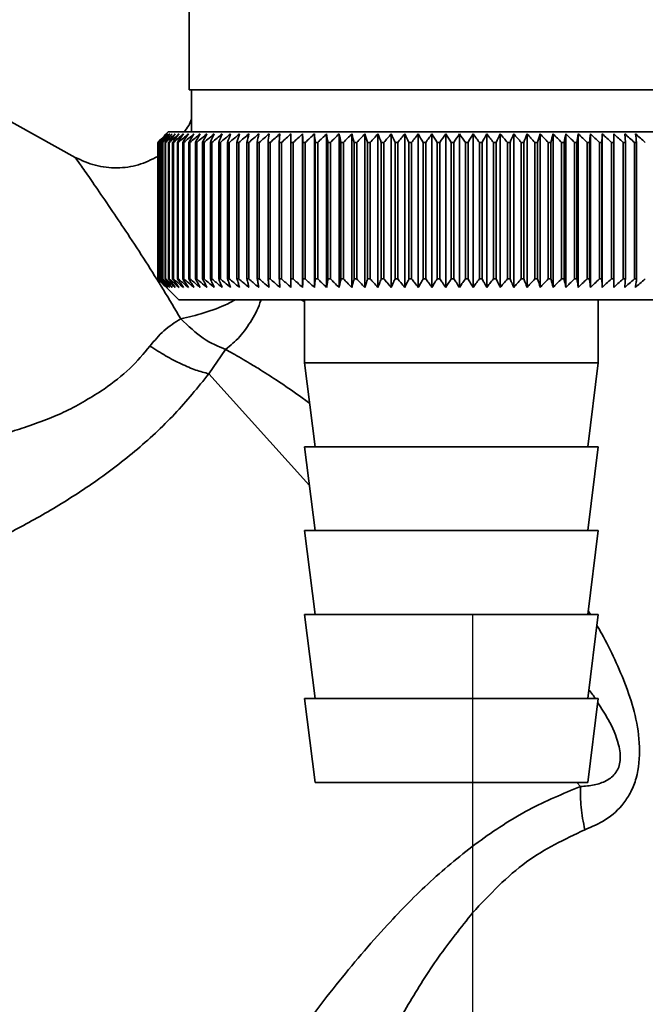
# Paper-space layout 'Blatt2' of a CAD drawing. Units: millimetres. Extents: x 0 to 4200, y 0 to 2970.
# Drawn here: x 901 to 931, y 1533 to 1580 of the extents above; entities that cross this region are included whole.
import ezdxf

# ---------------------------------------------------------------- set-up
doc = ezdxf.new("R2010")
doc.units = ezdxf.units.MM
doc.layers.add('1', color=7, linetype='Continuous')
doc.layers.add('SLD-DEFPOINTS', color=7, linetype='Continuous')
doc.styles.add('SLDTEXTSTYLE1', font='TXT', dxfattribs={"width": 0.605})
doc.dimstyles.new('SLDDIMSTYLE1', dxfattribs={"dimtxt": 35, "dimasz": 25, "dimexe": 0, "dimexo": 0.0625, "dimgap": 8.75, "dimtad": 1, "dimdec": 1, "dimrnd": 1e-09, "dimzin": 12, "dimdsep": 46, "dimtxsty": 'SLDTEXTSTYLE1', "dimsah": 1, "dimcen": 0.09, "dimadec": 0, "dimazin": 3, "dimtfac": 1, "dimtdec": 1, "dimtofl": 0, "dimtmove": 0, "dimatfit": 3, "dimfxl": 1, "dimfrac": 2, "dimtolj": 1, "dimtzin": 12, "dimarcsym": 0})
doc.dimstyles.new('SLDDIMSTYLE2', dxfattribs={"dimtxt": 35, "dimasz": 25, "dimexe": 0, "dimexo": 0.0625, "dimgap": 8.75, "dimtad": 1, "dimdec": 1, "dimrnd": 1e-09, "dimzin": 12, "dimdsep": 46, "dimtxsty": 'SLDTEXTSTYLE1', "dimsah": 1, "dimcen": 0.09, "dimadec": 0, "dimazin": 3, "dimtfac": 1, "dimtdec": 1, "dimtmove": 0, "dimatfit": 0, "dimfxl": 1, "dimfrac": 2, "dimtolj": 1, "dimtzin": 12, "dimarcsym": 0})
doc.dimstyles.new('SLDDIMSTYLE3', dxfattribs={"dimtxt": 35, "dimasz": 25, "dimexe": 0, "dimexo": 0.0625, "dimgap": 8.75, "dimtad": 1, "dimdec": 0, "dimrnd": 1e-09, "dimzin": 12, "dimdsep": 46, "dimtxsty": 'SLDTEXTSTYLE1', "dimsah": 1, "dimcen": 0.09, "dimadec": 0, "dimazin": 3, "dimtfac": 1, "dimtofl": 0, "dimtmove": 0, "dimatfit": 3, "dimfxl": 1, "dimfrac": 2, "dimtolj": 1, "dimtzin": 12, "dimarcsym": 0})

# ---------------------------------------------------------------- blocks, each defined once
blk = doc.blocks.new('_D_7')
at = {"layer": '1', "ltscale": 10}
for p, q in [((922.434, 1551.371), (922.434, 1341.911)), ((1047.434, 1550.371), (1047.434, 1341.911)), ((922.434, 1351.911), (882.434, 1351.911)), ((922.434, 1351.911), (1047.434, 1351.911)), ((1047.434, 1351.911), (1087.434, 1351.911))]:
    blk.add_line(p, q, dxfattribs=at)
for points in [[(922.434, 1351.911), (897.434, 1355.911), (897.434, 1347.911)], [(1047.434, 1351.911), (1072.434, 1347.911), (1072.434, 1355.911)]]:
    blk.add_solid(points, dxfattribs=at)
at = {"layer": '1', "ltscale": 10, "insert": (944.83, 1397.028), "char_height": 35, "attachment_point": 1, "style": 'SLDTEXTSTYLE1'}
blk.add_mtext('125', dxfattribs=at)
blk = doc.blocks.new('_D_9')
at = {"layer": 'SLD-DEFPOINTS', "color": 7, "ltscale": 10}
for p, q in [((998.432, 1501.871), (998.432, 1613.871)), ((949.284, 1501.871), (1008.432, 1501.871))]:
    blk.add_line(p, q, dxfattribs=at)
for points in [[(998.432, 1613.871), (994.432, 1588.871), (1002.432, 1588.871)], [(998.432, 1501.871), (1002.432, 1526.871), (994.432, 1526.871)]]:
    blk.add_solid(points, dxfattribs=at)
at = {"layer": 'SLD-DEFPOINTS', "color": 7, "ltscale": 10, "insert": (953.315, 1517.767), "char_height": 35, "attachment_point": 1, "rotation": 90, "style": 'SLDTEXTSTYLE1'}
blk.add_mtext('112', dxfattribs=at)
blk = doc.blocks.new('_D_10')
at = {"layer": 'SLD-DEFPOINTS', "color": 7, "ltscale": 10}
for p, q in [((1136.772, 1520.371), (1136.772, 1613.871)), ((1076.434, 1520.371), (1146.772, 1520.371))]:
    blk.add_line(p, q, dxfattribs=at)
for points in [[(1136.772, 1613.871), (1132.772, 1588.871), (1140.772, 1588.871)], [(1136.772, 1520.371), (1140.772, 1545.371), (1132.772, 1545.371)]]:
    blk.add_solid(points, dxfattribs=at)
at = {"layer": 'SLD-DEFPOINTS', "color": 7, "ltscale": 10, "insert": (1091.655, 1540.385), "char_height": 35, "attachment_point": 1, "rotation": 90, "style": 'SLDTEXTSTYLE1'}
blk.add_mtext('94', dxfattribs=at)

psp = doc.layouts.new('Blatt2')

# ---------------------------------------------------------------- linework, layer by layer
at = {"color": 7, "linetype": 'Continuous', "lineweight": 35, "ltscale": 10}
for p, q in [((908.934, 1584.371), (908.934, 1576.371)), ((903.495, 1573.16), (891.814, 1579.635)), ((921.434, 1576.371), (908.934, 1576.371)), ((909.034, 1576.371), (909.034, 1574.371)), ((933.934, 1576.371), (921.434, 1576.371)), ((907.934, 1574.371), (907.624, 1574.061)), ((934.934, 1574.371), (907.934, 1574.371)), ((914.334, 1566.964), (914.334, 1574.278)), ((914.899, 1566.964), (914.899, 1574.278)), ((915.48, 1566.964), (915.48, 1574.278)), ((916.075, 1566.964), (916.075, 1574.278)), ((916.682, 1566.964), (916.682, 1574.278)), ((917.3, 1566.964), (917.3, 1574.278)), ((917.928, 1566.964), (917.928, 1574.278)), ((918.564, 1566.964), (918.564, 1574.278)), ((919.206, 1566.964), (919.206, 1574.278)), ((919.854, 1566.964), (919.854, 1574.278)), ((920.505, 1566.964), (920.505, 1574.278)), ((921.159, 1566.964), (921.159, 1574.278)), ((921.813, 1566.964), (921.813, 1574.278)), ((922.466, 1566.964), (922.466, 1574.278)), ((923.117, 1566.964), (923.117, 1574.278)), ((923.764, 1566.964), (923.764, 1574.278)), ((924.405, 1566.964), (924.405, 1574.278)), ((925.04, 1566.964), (925.04, 1574.278)), ((925.666, 1566.964), (925.666, 1574.278)), ((926.283, 1566.964), (926.283, 1574.278)), ((926.888, 1566.964), (926.888, 1574.278)), ((927.481, 1566.964), (927.481, 1574.278)), ((928.059, 1566.964), (928.059, 1574.278)), ((928.623, 1566.964), (928.623, 1574.278)), ((907.434, 1567.371), (907.434, 1573.871)), ((907.44, 1573.871), (907.445, 1573.871)), ((907.44, 1573.871), (907.44, 1567.371)), ((907.445, 1567.371), (907.445, 1573.871)), ((907.477, 1573.871), (907.487, 1573.871)), ((907.477, 1573.871), (907.477, 1567.371)), ((907.487, 1567.371), (907.487, 1573.871)), ((907.545, 1573.871), (907.562, 1573.871)), ((907.545, 1573.871), (907.545, 1567.371)), ((907.562, 1567.371), (907.562, 1573.871)), ((907.646, 1573.871), (907.669, 1573.871)), ((907.646, 1573.871), (907.646, 1567.371)), ((907.669, 1567.371), (907.669, 1573.871)), ((907.779, 1573.871), (907.808, 1573.871)), ((907.779, 1573.871), (907.779, 1567.371)), ((907.808, 1567.371), (907.808, 1573.871)), ((907.944, 1573.871), (907.978, 1573.871)), ((907.944, 1573.871), (907.944, 1567.371)), ((907.978, 1567.371), (907.978, 1573.871)), ((908.139, 1573.871), (908.18, 1573.871)), ((908.139, 1573.871), (908.139, 1567.371)), ((908.18, 1567.371), (908.18, 1573.871)), ((908.366, 1573.871), (908.412, 1573.871)), ((908.366, 1573.871), (908.366, 1567.371)), ((908.412, 1567.371), (908.412, 1573.871)), ((908.623, 1573.871), (908.675, 1573.871)), ((908.623, 1573.871), (908.623, 1567.371)), ((908.675, 1567.371), (908.675, 1573.871)), ((908.909, 1573.871), (908.967, 1573.871)), ((908.909, 1573.871), (908.909, 1567.371)), ((908.967, 1567.371), (908.967, 1573.871)), ((909.224, 1573.871), (909.288, 1573.871)), ((909.224, 1573.871), (909.224, 1567.371)), ((909.288, 1567.371), (909.288, 1573.871)), ((909.568, 1573.871), (909.637, 1573.871)), ((909.568, 1573.871), (909.568, 1567.371)), ((909.637, 1567.371), (909.637, 1573.871)), ((909.939, 1573.871), (910.013, 1573.871)), ((909.939, 1573.871), (909.939, 1567.371)), ((910.013, 1567.371), (910.013, 1573.871)), ((910.337, 1573.871), (910.416, 1573.871)), ((910.337, 1573.871), (910.337, 1567.371)), ((910.416, 1567.371), (910.416, 1573.871)), ((910.76, 1573.871), (910.844, 1573.871)), ((910.76, 1573.871), (910.76, 1567.371)), ((910.844, 1567.371), (910.844, 1573.871)), ((911.209, 1573.871), (911.297, 1573.871)), ((911.209, 1573.871), (911.209, 1567.371)), ((911.297, 1567.371), (911.297, 1573.871)), ((911.68, 1573.871), (911.773, 1573.871)), ((911.68, 1573.871), (911.68, 1567.371)), ((911.773, 1567.371), (911.773, 1573.871)), ((912.175, 1573.871), (912.271, 1573.871)), ((912.175, 1573.871), (912.175, 1567.371)), ((912.271, 1567.371), (912.271, 1573.871)), ((912.691, 1573.871), (912.791, 1573.871)), ((912.691, 1573.871), (912.691, 1567.371)), ((912.791, 1567.371), (912.791, 1573.871)), ((913.227, 1573.871), (913.331, 1573.871)), ((913.227, 1573.871), (913.227, 1567.371)), ((913.331, 1567.371), (913.331, 1573.871)), ((913.782, 1573.871), (913.89, 1573.871)), ((913.782, 1573.871), (913.782, 1567.371)), ((913.89, 1567.371), (913.89, 1573.871)), ((914.355, 1573.871), (914.466, 1573.871)), ((914.355, 1573.871), (914.355, 1567.371)), ((914.466, 1567.371), (914.466, 1573.871)), ((914.944, 1573.871), (915.058, 1573.871)), ((914.944, 1573.871), (914.944, 1567.371)), ((915.058, 1567.371), (915.058, 1573.871)), ((915.548, 1573.871), (915.665, 1573.871)), ((915.548, 1573.871), (915.548, 1567.371)), ((915.665, 1567.371), (915.665, 1573.871)), ((916.166, 1573.871), (916.285, 1573.871)), ((916.166, 1573.871), (916.166, 1567.371)), ((916.285, 1567.371), (916.285, 1573.871)), ((916.796, 1573.871), (916.918, 1573.871)), ((916.796, 1573.871), (916.796, 1567.371)), ((916.918, 1567.371), (916.918, 1573.871)), ((917.437, 1573.871), (917.56, 1573.871)), ((917.437, 1573.871), (917.437, 1567.371)), ((917.56, 1567.371), (917.56, 1573.871)), ((918.087, 1573.871), (918.212, 1573.871)), ((918.087, 1573.871), (918.087, 1567.371)), ((918.212, 1567.371), (918.212, 1573.871)), ((918.745, 1573.871), (918.871, 1573.871)), ((918.745, 1573.871), (918.745, 1567.371)), ((918.871, 1567.371), (918.871, 1573.871)), ((919.409, 1573.871), (919.536, 1573.871)), ((919.409, 1573.871), (919.409, 1567.371)), ((919.536, 1567.371), (919.536, 1573.871)), ((920.078, 1573.871), (920.206, 1573.871)), ((920.078, 1573.871), (920.078, 1567.371)), ((920.206, 1567.371), (920.206, 1573.871)), ((920.75, 1573.871), (920.878, 1573.871)), ((920.75, 1573.871), (920.75, 1567.371)), ((920.878, 1567.371), (920.878, 1573.871)), ((921.423, 1573.871), (921.423, 1567.371)), ((921.423, 1573.871), (921.552, 1573.871)), ((921.552, 1567.371), (921.552, 1573.871)), ((922.097, 1573.871), (922.225, 1573.871)), ((922.097, 1573.871), (922.097, 1567.371)), ((922.225, 1567.371), (922.225, 1573.871)), ((922.769, 1573.871), (922.896, 1573.871)), ((922.769, 1573.871), (922.769, 1567.371)), ((922.896, 1567.371), (922.896, 1573.871)), ((923.438, 1573.871), (923.564, 1573.871)), ((923.438, 1573.871), (923.438, 1567.371)), ((923.564, 1567.371), (923.564, 1573.871)), ((924.102, 1573.871), (924.228, 1573.871)), ((924.102, 1573.871), (924.102, 1567.371)), ((924.228, 1567.371), (924.228, 1573.871)), ((924.76, 1573.871), (924.884, 1573.871)), ((924.76, 1573.871), (924.76, 1567.371)), ((924.884, 1567.371), (924.884, 1573.871)), ((925.41, 1573.871), (925.533, 1573.871)), ((925.41, 1573.871), (925.41, 1567.371)), ((925.533, 1567.371), (925.533, 1573.871)), ((926.051, 1573.871), (926.172, 1573.871)), ((926.051, 1573.871), (926.051, 1567.371)), ((926.172, 1567.371), (926.172, 1573.871)), ((926.682, 1573.871), (926.801, 1573.871)), ((926.682, 1573.871), (926.682, 1567.371)), ((926.801, 1567.371), (926.801, 1573.871)), ((927.3, 1573.871), (927.416, 1573.871)), ((927.3, 1573.871), (927.3, 1567.371)), ((927.416, 1567.371), (927.416, 1573.871)), ((927.905, 1573.871), (928.018, 1573.871)), ((927.905, 1573.871), (927.905, 1567.371)), ((928.018, 1567.371), (928.018, 1573.871)), ((928.495, 1573.871), (928.605, 1573.871)), ((928.495, 1573.871), (928.495, 1567.371)), ((928.605, 1567.371), (928.605, 1573.871)), ((929.068, 1573.871), (929.175, 1573.871)), ((929.068, 1573.871), (929.068, 1567.371)), ((929.175, 1567.371), (929.175, 1573.871)), ((929.624, 1573.871), (929.727, 1573.871)), ((929.624, 1573.871), (929.624, 1567.371)), ((929.727, 1567.371), (929.727, 1573.871)), ((930.16, 1573.871), (930.26, 1573.871)), ((930.16, 1573.871), (930.16, 1567.371)), ((930.26, 1567.371), (930.26, 1573.871)), ((907.445, 1567.371), (907.44, 1567.371)), ((907.487, 1567.371), (907.477, 1567.371)), ((907.562, 1567.371), (907.545, 1567.371)), ((907.669, 1567.371), (907.646, 1567.371)), ((907.808, 1567.371), (907.779, 1567.371)), ((907.978, 1567.371), (907.944, 1567.371)), ((908.18, 1567.371), (908.139, 1567.371)), ((908.412, 1567.371), (908.366, 1567.371)), ((908.675, 1567.371), (908.623, 1567.371)), ((908.967, 1567.371), (908.909, 1567.371)), ((909.288, 1567.371), (909.224, 1567.371)), ((909.637, 1567.371), (909.568, 1567.371)), ((910.013, 1567.371), (909.939, 1567.371)), ((910.416, 1567.371), (910.337, 1567.371)), ((910.844, 1567.371), (910.76, 1567.371)), ((911.297, 1567.371), (911.209, 1567.371)), ((911.773, 1567.371), (911.68, 1567.371)), ((912.271, 1567.371), (912.175, 1567.371)), ((912.791, 1567.371), (912.691, 1567.371)), ((913.331, 1567.371), (913.227, 1567.371)), ((913.89, 1567.371), (913.782, 1567.371)), ((914.466, 1567.371), (914.355, 1567.371)), ((915.058, 1567.371), (914.944, 1567.371)), ((915.665, 1567.371), (915.548, 1567.371)), ((916.285, 1567.371), (916.166, 1567.371)), ((916.918, 1567.371), (916.796, 1567.371)), ((917.56, 1567.371), (917.437, 1567.371)), ((918.212, 1567.371), (918.087, 1567.371)), ((918.871, 1567.371), (918.745, 1567.371)), ((919.536, 1567.371), (919.409, 1567.371)), ((920.206, 1567.371), (920.078, 1567.371)), ((920.878, 1567.371), (920.75, 1567.371)), ((921.552, 1567.371), (921.423, 1567.371)), ((922.225, 1567.371), (922.097, 1567.371)), ((922.896, 1567.371), (922.769, 1567.371)), ((923.564, 1567.371), (923.438, 1567.371)), ((924.228, 1567.371), (924.102, 1567.371)), ((924.884, 1567.371), (924.76, 1567.371)), ((925.533, 1567.371), (925.41, 1567.371)), ((926.172, 1567.371), (926.051, 1567.371)), ((926.801, 1567.371), (926.682, 1567.371)), ((927.416, 1567.371), (927.3, 1567.371)), ((928.018, 1567.371), (927.905, 1567.371)), ((928.605, 1567.371), (928.495, 1567.371)), ((929.175, 1567.371), (929.068, 1567.371)), ((929.727, 1567.371), (929.624, 1567.371)), ((930.26, 1567.371), (930.16, 1567.371)), ((907.624, 1567.181), (908.434, 1566.371)), ((908.434, 1566.371), (934.434, 1566.371)), ((914.434, 1566.371), (914.434, 1563.371)), ((928.434, 1563.371), (928.434, 1566.371)), ((910.665, 1564.007), (909.869, 1562.848)), ((914.434, 1563.371), (914.934, 1559.371)), ((914.434, 1563.371), (928.434, 1563.371)), ((927.934, 1559.371), (928.434, 1563.371)), ((914.434, 1559.371), (914.934, 1555.371)), ((914.434, 1559.371), (928.434, 1559.371)), ((927.934, 1555.371), (928.434, 1559.371)), ((914.434, 1555.371), (914.934, 1551.371)), ((914.434, 1555.371), (928.434, 1555.371)), ((927.934, 1551.371), (928.434, 1555.371)), ((914.434, 1551.371), (914.934, 1547.371)), ((914.434, 1551.371), (928.434, 1551.371)), ((927.934, 1547.371), (928.434, 1551.371)), ((914.434, 1547.371), (914.934, 1543.371)), ((914.434, 1547.371), (928.434, 1547.371)), ((927.934, 1543.371), (928.434, 1547.371)), ((914.934, 1543.371), (927.934, 1543.371))]:
    psp.add_line(p, q, dxfattribs=at)
at = {"color": 7, "linetype": 'Continuous', "lineweight": 35, "ltscale": 100}
for p, q in [((913.253, 1574.278), (913.227, 1573.871)), ((929.727, 1573.871), (929.698, 1574.278))]:
    psp.add_line(p, q, dxfattribs=at)
at = {"color": 1, "linetype": 'Continuous', "lineweight": 35, "ltscale": 10}
for p, q in [((914.434, 1566.285), (914.276, 1566.371)), ((914.665, 1557.521), (909.869, 1562.848)), ((928.059, 1551.371), (927.956, 1551.545)), ((927.582, 1543.176), (927.406, 1543.371))]:
    psp.add_line(p, q, dxfattribs=at)
at = {"color": 7, "linetype": 'Continuous', "lineweight": 35, "ltscale": 10, "flags": 128}
for points in [[(913.784, 1574.278), (913.784, 1574.227), (913.784, 1574.177), (913.783, 1574.126), (913.783, 1574.075), (913.783, 1574.024), (913.783, 1573.973), (913.782, 1573.922), (913.782, 1573.871)], [(914.334, 1574.278), (914.336, 1574.227), (914.339, 1574.177), (914.342, 1574.126), (914.344, 1574.075), (914.347, 1574.024), (914.35, 1573.973), (914.352, 1573.922), (914.355, 1573.871)], [(928.605, 1573.871), (928.607, 1573.922), (928.609, 1573.973), (928.612, 1574.024), (928.614, 1574.075), (928.616, 1574.126), (928.618, 1574.177), (928.62, 1574.227), (928.623, 1574.278)], [(929.175, 1573.871), (929.174, 1573.922), (929.174, 1573.973), (929.173, 1574.024), (929.172, 1574.075), (929.172, 1574.126), (929.171, 1574.177), (929.17, 1574.227), (929.169, 1574.278)]]:
    psp.add_lwpolyline(points, dxfattribs=at)
at = {"color": 7, "linetype": 'Continuous', "lineweight": 35, "ltscale": 100}
for centre, radius, start, end in [((970.391, 1511.29), 88.769, 134.79988, 135.17156), ((969.632, 1512.931), 87.071, 135.20605, 135.5823), ((970.437, 1509.342), 90.178, 133.93794, 134.30944), ((969.729, 1514.967), 85.703, 136.20701, 136.58284), ((970.56, 1507.493), 91.565, 133.16645, 133.53751), ((969.953, 1517.057), 84.395, 137.3113, 137.68615), ((970.745, 1505.762), 92.902, 132.48093, 132.85137), ((970.334, 1519.182), 83.19, 138.52493, 138.89806), ((970.979, 1504.165), 94.165, 131.87734, 132.24707), ((970.906, 1521.322), 82.137, 139.85422, 140.2247), ((971.252, 1502.716), 95.333, 131.35213, 131.72109), ((971.715, 1523.458), 81.292, 141.30574, 141.67241), ((971.555, 1501.428), 96.385, 130.90218, 131.27039), ((972.818, 1525.569), 80.725, 142.88617, 143.24763), ((971.881, 1500.313), 97.306, 130.52481, 130.89232), ((974.29, 1527.636), 80.521, 144.60207, 144.95664), ((972.222, 1499.383), 98.082, 130.21779, 130.58469), ((976.228, 1529.641), 80.788, 146.45967, 146.80535), ((972.575, 1498.645), 98.702, 129.9793, 130.34569), ((978.764, 1531.564), 81.668, 148.46451, 148.79899), ((972.934, 1498.106), 99.157, 129.80792, 130.17393), ((982.084, 1533.387), 83.352, 150.62104, 150.94166), ((973.298, 1497.771), 99.441, 129.70263, 130.0684), ((986.453, 1535.094), 86.11, 152.93216, 153.23593), ((973.663, 1497.644), 99.549, 129.66282, 130.0285), ((992.263, 1536.67), 90.339, 155.39861, 155.68224), ((974.029, 1497.725), 99.48, 129.68824, 130.05398), ((1000.132, 1538.098), 96.658, 158.01841, 158.27839), ((974.395, 1498.015), 99.235, 129.77905, 130.14499), ((1011.075, 1539.367), 106.083, 160.78628, 161.01895), ((974.761, 1498.509), 98.817, 129.93578, 130.30207), ((1026.91, 1540.464), 120.427, 163.69309, 163.89478), ((975.128, 1499.203), 98.233, 130.15936, 130.52614), ((1051.223, 1541.38), 143.275, 166.72549, 166.89269), ((975.499, 1500.092), 97.49, 130.45113, 130.8185), ((1092.244, 1542.105), 182.85, 169.8658, 169.99536), ((975.876, 1501.167), 96.6, 130.8128, 131.18085), ((1173.94, 1542.633), 263.11, 173.09217, 173.18146), ((976.265, 1502.417), 95.575, 131.24653, 131.61533), ((976.671, 1503.832), 94.432, 131.7549, 132.12446), ((977.1, 1505.398), 93.188, 132.34091, 132.7112), ((977.561, 1507.101), 91.865, 133.00803, 133.37897), ((629.646, 1542.708), 286.995, 6.23379, 6.31554), ((978.065, 1508.925), 90.487, 133.76019, 134.13162), ((725.003, 1542.216), 193.157, 9.43245, 9.55488), ((978.625, 1510.853), 89.08, 134.60178, 134.97344), ((770.889, 1541.526), 148.835, 12.55194, 12.71254), ((979.257, 1512.867), 87.675, 135.53765, 135.9092), ((797.551, 1540.644), 123.788, 15.57025, 15.76594), ((979.981, 1514.949), 86.306, 136.57311, 136.94408), ((814.767, 1539.579), 108.246, 18.46932, 18.69664), ((980.82, 1517.079), 85.013, 137.7139, 138.08368), ((826.651, 1538.341), 98.097, 21.2352, 21.4905), ((981.805, 1519.238), 83.839, 138.96614, 139.33392), ((835.24, 1536.94), 91.307, 23.85804, 24.13765), ((982.975, 1521.405), 82.837, 140.33625, 140.70105), ((841.658, 1535.39), 86.753, 26.33177, 26.63214), ((984.376, 1523.561), 82.069, 141.83086, 142.19145), ((846.573, 1533.706), 83.763, 28.65364, 28.97143), ((986.071, 1525.686), 81.609, 143.45661, 143.81153), ((850.412, 1531.902), 81.907, 30.82367, 31.15584), ((988.141, 1527.759), 81.551, 145.22, 145.56748), ((853.457, 1529.996), 80.898, 32.84406, 33.1879), ((990.695, 1529.762), 82.015, 147.12705, 147.46501), ((855.904, 1528.005), 80.531, 34.71869, 35.07181), ((993.882, 1531.677), 83.157, 149.183, 149.50903), ((857.892, 1525.947), 80.658, 36.4526, 36.81295), ((997.912, 1533.485), 85.196, 151.3918, 151.70318), ((859.523, 1523.843), 81.166, 38.05162, 38.41746), ((1003.088, 1535.17), 88.441, 153.7557, 154.04936), ((860.875, 1521.71), 81.966, 39.52198, 39.89186), ((1009.873, 1536.715), 93.358, 156.27456, 156.54717), ((862.006, 1519.569), 82.986, 40.8701, 41.24282), ((1018.998, 1538.108), 100.68, 158.94536, 159.19339), ((862.962, 1517.44), 84.168, 42.10234, 42.47694), ((1031.707, 1539.335), 111.65, 161.76155, 161.98137), ((863.779, 1515.342), 85.46, 43.2249, 43.6006), ((1050.286, 1540.384), 128.552, 164.71261, 164.90062), ((864.485, 1513.295), 86.821, 44.24366, 44.61987), ((1079.457, 1541.246), 156.104, 167.78371, 167.93654), ((865.105, 1511.318), 88.211, 45.16416, 45.54042), ((1130.807, 1541.913), 205.886, 170.95571, 171.0704), ((865.656, 1509.429), 89.598, 45.99152, 46.36748), ((1242.397, 1542.379), 315.952, 174.20546, 174.27965), ((866.153, 1507.645), 90.952, 46.7304, 47.10584), ((866.61, 1505.984), 92.248, 47.38505, 47.75982), ((867.036, 1504.46), 93.462, 47.95926, 48.33327), ((867.44, 1503.087), 94.574, 48.45634, 48.82958), ((867.828, 1501.879), 95.566, 48.8792, 49.2517), ((683.834, 1542.172), 248.457, 7.32997, 7.42463)]:
    psp.add_arc(centre, radius, start, end, dxfattribs=at)
at = {"color": 7, "linetype": 'Continuous', "lineweight": 35, "ltscale": 10}
for points, knots in [([(909.034, 1574.988), (908.997, 1574.88), (908.919, 1574.651), (908.76, 1574.468), (908.676, 1574.371)], [0, 0, 0, 0, 0.472166, 1, 1, 1, 1]), ([(907.434, 1573.203), (907.132, 1573.053), (906.519, 1572.75), (905.487, 1572.621), (904.442, 1572.727), (903.811, 1573.016), (903.495, 1573.16)], [0, 0, 0, 0, 0.244512, 0.496086, 0.748063, 1, 1, 1, 1]), ([(907.842, 1566.964), (907.766, 1567.039), (907.63, 1567.175), (907.495, 1567.311), (907.434, 1567.371)], [0, 0, 0, 0, 0.5556499, 1, 1, 1, 1]), ([(907.44, 1567.371), (907.516, 1567.294), (907.649, 1567.158), (907.783, 1567.023), (907.842, 1566.964)], [0, 0, 0, 0, 0.56434, 1, 1, 1, 1]), ([(907.864, 1566.964), (907.787, 1567.039), (907.646, 1567.175), (907.507, 1567.311), (907.445, 1567.371)], [0, 0, 0, 0, 0.55565, 1, 1, 1, 1]), ([(907.477, 1567.371), (907.549, 1567.294), (907.678, 1567.158), (907.808, 1567.023), (907.864, 1566.964)], [0, 0, 0, 0, 0.56434, 1, 1, 1, 1]), ([(907.918, 1566.964), (907.838, 1567.039), (907.694, 1567.175), (907.551, 1567.311), (907.487, 1567.371)], [0, 0, 0, 0, 0.55565, 1, 1, 1, 1]), ([(907.545, 1567.371), (907.615, 1567.294), (907.74, 1567.158), (907.864, 1567.023), (907.918, 1566.964)], [0, 0, 0, 0, 0.56434, 1, 1, 1, 1]), ([(908.004, 1566.964), (907.922, 1567.039), (907.774, 1567.175), (907.627, 1567.311), (907.562, 1567.371)], [0, 0, 0, 0, 0.55565, 1, 1, 1, 1]), ([(907.646, 1567.371), (907.713, 1567.294), (907.832, 1567.158), (907.952, 1567.023), (908.004, 1566.964)], [0, 0, 0, 0, 0.56434, 1, 1, 1, 1]), ([(908.12, 1566.964), (908.037, 1567.039), (907.886, 1567.175), (907.736, 1567.311), (907.669, 1567.371)], [0, 0, 0, 0, 0.55565, 1, 1, 1, 1]), ([(907.779, 1567.371), (907.843, 1567.294), (907.957, 1567.158), (908.071, 1567.023), (908.12, 1566.964)], [0, 0, 0, 0, 0.56434, 1, 1, 1, 1]), ([(908.268, 1566.964), (908.182, 1567.039), (908.029, 1567.175), (907.876, 1567.311), (907.808, 1567.371)], [0, 0, 0, 0, 0.55565, 1, 1, 1, 1]), ([(907.944, 1567.371), (908.004, 1567.294), (908.112, 1567.158), (908.22, 1567.023), (908.268, 1566.964)], [0, 0, 0, 0, 0.5643403, 1, 1, 1, 1]), ([(908.445, 1566.964), (908.359, 1567.039), (908.203, 1567.175), (908.047, 1567.311), (907.978, 1567.371)], [0, 0, 0, 0, 0.55565, 1, 1, 1, 1]), ([(908.139, 1567.371), (908.197, 1567.294), (908.299, 1567.158), (908.401, 1567.023), (908.445, 1566.964)], [0, 0, 0, 0, 0.56434, 1, 1, 1, 1]), ([(908.653, 1566.964), (908.565, 1567.039), (908.407, 1567.175), (908.25, 1567.311), (908.18, 1567.371)], [0, 0, 0, 0, 0.55565, 1, 1, 1, 1]), ([(908.366, 1567.371), (908.42, 1567.294), (908.515, 1567.158), (908.611, 1567.023), (908.653, 1566.964)], [0, 0, 0, 0, 0.56434, 1, 1, 1, 1]), ([(908.891, 1566.964), (908.802, 1567.039), (908.642, 1567.175), (908.483, 1567.311), (908.412, 1567.371)], [0, 0, 0, 0, 0.55565, 1, 1, 1, 1]), ([(908.623, 1567.371), (908.673, 1567.294), (908.762, 1567.158), (908.852, 1567.023), (908.891, 1566.964)], [0, 0, 0, 0, 0.56434, 1, 1, 1, 1]), ([(909.157, 1566.964), (909.068, 1567.039), (908.907, 1567.175), (908.746, 1567.311), (908.675, 1567.371)], [0, 0, 0, 0, 0.55565, 1, 1, 1, 1]), ([(908.909, 1567.371), (908.956, 1567.294), (909.038, 1567.158), (909.121, 1567.023), (909.157, 1566.964)], [0, 0, 0, 0, 0.56434, 1, 1, 1, 1]), ([(909.452, 1566.964), (909.362, 1567.039), (909.2, 1567.175), (909.039, 1567.311), (908.967, 1567.371)], [0, 0, 0, 0, 0.55565, 1, 1, 1, 1]), ([(909.224, 1567.371), (909.267, 1567.294), (909.343, 1567.158), (909.419, 1567.023), (909.452, 1566.964)], [0, 0, 0, 0, 0.5643403, 1, 1, 1, 1]), ([(909.775, 1566.964), (909.684, 1567.039), (909.522, 1567.175), (909.36, 1567.311), (909.288, 1567.371)], [0, 0, 0, 0, 0.5556499, 1, 1, 1, 1]), ([(909.568, 1567.371), (909.607, 1567.294), (909.676, 1567.158), (909.745, 1567.023), (909.775, 1566.964)], [0, 0, 0, 0, 0.56434, 1, 1, 1, 1]), ([(910.124, 1566.964), (910.034, 1567.039), (909.871, 1567.175), (909.709, 1567.311), (909.637, 1567.371)], [0, 0, 0, 0, 0.55565, 1, 1, 1, 1]), ([(909.939, 1567.371), (909.974, 1567.294), (910.036, 1567.158), (910.097, 1567.023), (910.124, 1566.964)], [0, 0, 0, 0, 0.56434, 1, 1, 1, 1]), ([(910.5, 1566.964), (910.41, 1567.039), (910.247, 1567.175), (910.085, 1567.311), (910.013, 1567.371)], [0, 0, 0, 0, 0.55565, 1, 1, 1, 1]), ([(910.337, 1567.371), (910.368, 1567.294), (910.422, 1567.158), (910.476, 1567.023), (910.5, 1566.964)], [0, 0, 0, 0, 0.5643403, 1, 1, 1, 1]), ([(910.901, 1566.964), (910.811, 1567.039), (910.649, 1567.175), (910.487, 1567.311), (910.416, 1567.371)], [0, 0, 0, 0, 0.55565, 1, 1, 1, 1]), ([(910.76, 1567.371), (910.787, 1567.294), (910.834, 1567.158), (910.881, 1567.023), (910.901, 1566.964)], [0, 0, 0, 0, 0.56434, 1, 1, 1, 1]), ([(911.327, 1566.964), (911.237, 1567.039), (911.076, 1567.175), (910.915, 1567.311), (910.844, 1567.371)], [0, 0, 0, 0, 0.5556499, 1, 1, 1, 1]), ([(911.209, 1567.371), (911.231, 1567.294), (911.27, 1567.158), (911.31, 1567.023), (911.327, 1566.964)], [0, 0, 0, 0, 0.56434, 1, 1, 1, 1]), ([(911.776, 1566.964), (911.687, 1567.039), (911.527, 1567.175), (911.367, 1567.311), (911.297, 1567.371)], [0, 0, 0, 0, 0.55565, 1, 1, 1, 1]), ([(911.68, 1567.371), (911.698, 1567.294), (911.73, 1567.158), (911.762, 1567.023), (911.776, 1566.964)], [0, 0, 0, 0, 0.56434, 1, 1, 1, 1]), ([(912.247, 1566.964), (912.159, 1567.039), (912.001, 1567.175), (911.843, 1567.311), (911.773, 1567.371)], [0, 0, 0, 0, 0.55565, 1, 1, 1, 1]), ([(912.175, 1567.371), (912.189, 1567.294), (912.213, 1567.158), (912.237, 1567.023), (912.247, 1566.964)], [0, 0, 0, 0, 0.56434, 1, 1, 1, 1]), ([(912.74, 1566.964), (912.653, 1567.039), (912.496, 1567.175), (912.341, 1567.311), (912.271, 1567.371)], [0, 0, 0, 0, 0.55565, 1, 1, 1, 1]), ([(912.691, 1567.371), (912.7, 1567.294), (912.716, 1567.158), (912.733, 1567.023), (912.74, 1566.964)], [0, 0, 0, 0, 0.56434, 1, 1, 1, 1]), ([(913.253, 1566.964), (913.167, 1567.039), (913.013, 1567.175), (912.859, 1567.311), (912.791, 1567.371)], [0, 0, 0, 0, 0.55565, 1, 1, 1, 1]), ([(913.227, 1567.371), (913.232, 1567.294), (913.24, 1567.158), (913.249, 1567.023), (913.253, 1566.964)], [0, 0, 0, 0, 0.56434, 1, 1, 1, 1]), ([(913.784, 1566.964), (913.7, 1567.039), (913.549, 1567.175), (913.398, 1567.311), (913.331, 1567.371)], [0, 0, 0, 0, 0.55565, 1, 1, 1, 1]), ([(913.782, 1567.371), (913.782, 1567.294), (913.783, 1567.158), (913.784, 1567.023), (913.784, 1566.964)], [0, 0, 0, 0, 0.56434, 1, 1, 1, 1]), ([(914.334, 1566.964), (914.251, 1567.039), (914.103, 1567.175), (913.955, 1567.311), (913.89, 1567.371)], [0, 0, 0, 0, 0.55565, 1, 1, 1, 1]), ([(914.355, 1567.371), (914.351, 1567.294), (914.344, 1567.158), (914.337, 1567.023), (914.334, 1566.964)], [0, 0, 0, 0, 0.56434, 1, 1, 1, 1]), ([(914.899, 1566.964), (914.819, 1567.039), (914.674, 1567.175), (914.53, 1567.311), (914.466, 1567.371)], [0, 0, 0, 0, 0.55565, 1, 1, 1, 1]), ([(914.944, 1567.371), (914.936, 1567.294), (914.921, 1567.158), (914.906, 1567.023), (914.899, 1566.964)], [0, 0, 0, 0, 0.56434, 1, 1, 1, 1]), ([(915.48, 1566.964), (915.402, 1567.039), (915.261, 1567.175), (915.12, 1567.311), (915.058, 1567.371)], [0, 0, 0, 0, 0.55565, 1, 1, 1, 1]), ([(915.548, 1567.371), (915.536, 1567.294), (915.513, 1567.158), (915.49, 1567.023), (915.48, 1566.964)], [0, 0, 0, 0, 0.56434, 1, 1, 1, 1]), ([(916.075, 1566.964), (915.999, 1567.039), (915.862, 1567.175), (915.726, 1567.311), (915.665, 1567.371)], [0, 0, 0, 0, 0.55565, 1, 1, 1, 1]), ([(916.166, 1567.371), (916.149, 1567.294), (916.119, 1567.158), (916.088, 1567.023), (916.075, 1566.964)], [0, 0, 0, 0, 0.56434, 1, 1, 1, 1]), ([(916.682, 1566.964), (916.609, 1567.039), (916.476, 1567.175), (916.344, 1567.311), (916.285, 1567.371)], [0, 0, 0, 0, 0.55565, 1, 1, 1, 1]), ([(916.796, 1567.371), (916.775, 1567.294), (916.737, 1567.158), (916.699, 1567.023), (916.682, 1566.964)], [0, 0, 0, 0, 0.56434, 1, 1, 1, 1]), ([(917.3, 1566.964), (917.229, 1567.039), (917.101, 1567.175), (916.974, 1567.311), (916.918, 1567.371)], [0, 0, 0, 0, 0.55565, 1, 1, 1, 1]), ([(917.437, 1567.371), (917.412, 1567.294), (917.366, 1567.158), (917.32, 1567.023), (917.3, 1566.964)], [0, 0, 0, 0, 0.56434, 1, 1, 1, 1]), ([(917.928, 1566.964), (917.86, 1567.039), (917.737, 1567.175), (917.615, 1567.311), (917.56, 1567.371)], [0, 0, 0, 0, 0.55565, 1, 1, 1, 1]), ([(918.087, 1567.371), (918.057, 1567.294), (918.004, 1567.158), (917.951, 1567.023), (917.928, 1566.964)], [0, 0, 0, 0, 0.56434, 1, 1, 1, 1]), ([(918.564, 1566.964), (918.499, 1567.039), (918.381, 1567.175), (918.264, 1567.311), (918.212, 1567.371)], [0, 0, 0, 0, 0.55565, 1, 1, 1, 1]), ([(918.745, 1567.371), (918.711, 1567.294), (918.651, 1567.158), (918.59, 1567.023), (918.564, 1566.964)], [0, 0, 0, 0, 0.56434, 1, 1, 1, 1]), ([(919.206, 1566.964), (919.144, 1567.039), (919.032, 1567.175), (918.921, 1567.311), (918.871, 1567.371)], [0, 0, 0, 0, 0.55565, 1, 1, 1, 1]), ([(919.409, 1567.371), (919.371, 1567.294), (919.304, 1567.158), (919.236, 1567.023), (919.206, 1566.964)], [0, 0, 0, 0, 0.56434, 1, 1, 1, 1]), ([(919.854, 1566.964), (919.795, 1567.039), (919.689, 1567.175), (919.583, 1567.311), (919.536, 1567.371)], [0, 0, 0, 0, 0.55565, 1, 1, 1, 1]), ([(920.078, 1567.371), (920.036, 1567.294), (919.961, 1567.158), (919.887, 1567.023), (919.854, 1566.964)], [0, 0, 0, 0, 0.56434, 1, 1, 1, 1]), ([(920.505, 1566.964), (920.45, 1567.039), (920.35, 1567.175), (920.25, 1567.311), (920.206, 1567.371)], [0, 0, 0, 0, 0.55565, 1, 1, 1, 1]), ([(920.75, 1567.371), (920.704, 1567.294), (920.623, 1567.158), (920.541, 1567.023), (920.505, 1566.964)], [0, 0, 0, 0, 0.56434, 1, 1, 1, 1]), ([(921.159, 1566.964), (921.107, 1567.039), (921.013, 1567.175), (920.919, 1567.311), (920.878, 1567.371)], [0, 0, 0, 0, 0.55565, 1, 1, 1, 1]), ([(921.423, 1567.371), (921.374, 1567.294), (921.286, 1567.158), (921.197, 1567.023), (921.159, 1566.964)], [0, 0, 0, 0, 0.56434, 1, 1, 1, 1]), ([(921.813, 1566.964), (921.764, 1567.039), (921.677, 1567.175), (921.59, 1567.311), (921.552, 1567.371)], [0, 0, 0, 0, 0.55565, 1, 1, 1, 1]), ([(922.097, 1567.371), (922.044, 1567.294), (921.949, 1567.158), (921.854, 1567.023), (921.813, 1566.964)], [0, 0, 0, 0, 0.56434, 1, 1, 1, 1]), ([(922.466, 1566.964), (922.421, 1567.039), (922.341, 1567.175), (922.261, 1567.311), (922.225, 1567.371)], [0, 0, 0, 0, 0.55565, 1, 1, 1, 1]), ([(922.769, 1567.371), (922.712, 1567.294), (922.611, 1567.158), (922.51, 1567.023), (922.466, 1566.964)], [0, 0, 0, 0, 0.56434, 1, 1, 1, 1]), ([(923.117, 1566.964), (923.076, 1567.039), (923.002, 1567.175), (922.929, 1567.311), (922.896, 1567.371)], [0, 0, 0, 0, 0.5556499, 1, 1, 1, 1]), ([(923.438, 1567.371), (923.377, 1567.294), (923.271, 1567.158), (923.164, 1567.023), (923.117, 1566.964)], [0, 0, 0, 0, 0.56434, 1, 1, 1, 1]), ([(923.764, 1566.964), (923.727, 1567.039), (923.66, 1567.175), (923.594, 1567.311), (923.564, 1567.371)], [0, 0, 0, 0, 0.55565, 1, 1, 1, 1]), ([(924.102, 1567.371), (924.038, 1567.294), (923.926, 1567.158), (923.813, 1567.023), (923.764, 1566.964)], [0, 0, 0, 0, 0.56434, 1, 1, 1, 1]), ([(924.405, 1566.964), (924.372, 1567.039), (924.313, 1567.175), (924.254, 1567.311), (924.228, 1567.371)], [0, 0, 0, 0, 0.55565, 1, 1, 1, 1]), ([(924.76, 1567.371), (924.693, 1567.294), (924.575, 1567.158), (924.457, 1567.023), (924.405, 1566.964)], [0, 0, 0, 0, 0.5643403, 1, 1, 1, 1]), ([(925.04, 1566.964), (925.011, 1567.039), (924.959, 1567.175), (924.907, 1567.311), (924.884, 1567.371)], [0, 0, 0, 0, 0.55565, 1, 1, 1, 1]), ([(925.41, 1567.371), (925.341, 1567.294), (925.218, 1567.158), (925.094, 1567.023), (925.04, 1566.964)], [0, 0, 0, 0, 0.56434, 1, 1, 1, 1]), ([(925.666, 1566.964), (925.642, 1567.039), (925.597, 1567.175), (925.553, 1567.311), (925.533, 1567.371)], [0, 0, 0, 0, 0.55565, 1, 1, 1, 1]), ([(926.051, 1567.371), (925.979, 1567.294), (925.851, 1567.158), (925.722, 1567.023), (925.666, 1566.964)], [0, 0, 0, 0, 0.56434, 1, 1, 1, 1]), ([(926.283, 1566.964), (926.262, 1567.039), (926.225, 1567.175), (926.189, 1567.311), (926.172, 1567.371)], [0, 0, 0, 0, 0.55565, 1, 1, 1, 1]), ([(926.682, 1567.371), (926.607, 1567.294), (926.474, 1567.158), (926.341, 1567.023), (926.283, 1566.964)], [0, 0, 0, 0, 0.56434, 1, 1, 1, 1]), ([(926.888, 1566.964), (926.872, 1567.039), (926.843, 1567.175), (926.813, 1567.311), (926.801, 1567.371)], [0, 0, 0, 0, 0.55565, 1, 1, 1, 1]), ([(927.3, 1567.371), (927.223, 1567.294), (927.086, 1567.158), (926.948, 1567.023), (926.888, 1566.964)], [0, 0, 0, 0, 0.56434, 1, 1, 1, 1]), ([(927.481, 1566.964), (927.469, 1567.039), (927.447, 1567.175), (927.426, 1567.311), (927.416, 1567.371)], [0, 0, 0, 0, 0.55565, 1, 1, 1, 1]), ([(927.905, 1567.371), (927.825, 1567.294), (927.684, 1567.158), (927.542, 1567.023), (927.481, 1566.964)], [0, 0, 0, 0, 0.56434, 1, 1, 1, 1]), ([(928.059, 1566.964), (928.052, 1567.039), (928.038, 1567.175), (928.024, 1567.311), (928.018, 1567.371)], [0, 0, 0, 0, 0.55565, 1, 1, 1, 1]), ([(928.495, 1567.371), (928.413, 1567.294), (928.268, 1567.158), (928.123, 1567.023), (928.059, 1566.964)], [0, 0, 0, 0, 0.56434, 1, 1, 1, 1]), ([(928.623, 1566.964), (928.619, 1567.039), (928.614, 1567.175), (928.608, 1567.311), (928.605, 1567.371)], [0, 0, 0, 0, 0.55565, 1, 1, 1, 1]), ([(929.068, 1567.371), (928.984, 1567.294), (928.836, 1567.158), (928.687, 1567.023), (928.623, 1566.964)], [0, 0, 0, 0, 0.56434, 1, 1, 1, 1]), ([(929.169, 1566.964), (929.17, 1567.039), (929.172, 1567.175), (929.174, 1567.311), (929.175, 1567.371)], [0, 0, 0, 0, 0.55565, 1, 1, 1, 1]), ([(929.624, 1567.371), (929.538, 1567.294), (929.387, 1567.158), (929.235, 1567.023), (929.169, 1566.964)], [0, 0, 0, 0, 0.56434, 1, 1, 1, 1]), ([(929.698, 1566.964), (929.703, 1567.039), (929.713, 1567.175), (929.723, 1567.311), (929.727, 1567.371)], [0, 0, 0, 0, 0.55565, 1, 1, 1, 1]), ([(930.16, 1567.371), (930.074, 1567.294), (929.92, 1567.158), (929.765, 1567.023), (929.698, 1566.964)], [0, 0, 0, 0, 0.56434, 1, 1, 1, 1]), ([(930.208, 1566.964), (930.217, 1567.039), (930.235, 1567.175), (930.253, 1567.311), (930.26, 1567.371)], [0, 0, 0, 0, 0.55565, 1, 1, 1, 1]), ([(930.677, 1567.371), (930.589, 1567.294), (930.433, 1567.158), (930.276, 1567.023), (930.208, 1566.964)], [0, 0, 0, 0, 0.56434, 1, 1, 1, 1]), ([(907.059, 1564.169), (907.273, 1564.426), (907.708, 1564.947), (908.253, 1565.291), (908.53, 1565.465)], [0, 0, 0, 0, 0.492175, 1, 1, 1, 1]), ([(907.059, 1564.169), (906.755, 1563.803), (906.125, 1563.044), (905.303, 1562.432), (904.878, 1562.115)], [0, 0, 0, 0, 0.483135, 1, 1, 1, 1]), ([(909.869, 1562.848), (909.668, 1562.899), (909.266, 1563.002), (908.556, 1563.303), (907.808, 1563.688), (907.309, 1564.009), (907.059, 1564.169)], [0, 0, 0, 0, 0.250005, 0.5, 0.749995, 1, 1, 1, 1]), ([(909.869, 1562.848), (909.343, 1562.199), (908.281, 1560.889), (906.363, 1559.122), (904.309, 1557.571), (902.206, 1556.252), (900.143, 1555.137), (898.193, 1554.202), (896.393, 1553.409), (895.419, 1553.013), (894.94, 1552.819)], [0, 0, 0, 0, 0.1283866, 0.2591882, 0.389591, 0.5175684, 0.6429692, 0.7654225, 0.8848342, 1, 1, 1, 1]), ([(922.438, 1537.157), (923.26, 1538.032), (924.847, 1539.721), (926.833, 1540.661), (927.79, 1541.114)], [0, 0, 0, 0, 0.517856, 1, 1, 1, 1]), ([(910.708, 1513.871), (910.925, 1514.413), (911.368, 1515.522), (912.118, 1517.369), (912.913, 1519.288), (913.744, 1521.246), (914.625, 1523.271), (915.642, 1525.525), (916.791, 1527.958), (918.039, 1530.437), (919.357, 1532.798), (920.775, 1535.065), (921.886, 1536.463), (922.438, 1537.157)], [0, 0, 0, 0, 0.078013, 0.159642, 0.245302, 0.326227, 0.407307, 0.498323, 0.605861, 0.707994, 0.805706, 0.90345, 1, 1, 1, 1])]:
    psp.add_open_spline(points, degree=3, knots=knots, dxfattribs=at)
at = {"color": 1, "linetype": 'Continuous', "lineweight": 35, "ltscale": 10}
for points, knots in [([(908.53, 1565.464), (908.255, 1565.929), (907.705, 1566.859), (906.85, 1568.209), (906.035, 1569.46), (905.249, 1570.629), (904.567, 1571.627), (903.994, 1572.45), (903.582, 1573.038), (903.524, 1573.119), (903.495, 1573.159)], [0, 0, 0, 0, 0.134819, 0.269261, 0.410087, 0.530885, 0.663428, 0.776974, 0.89118, 1, 1, 1, 1]), ([(908.53, 1565.464), (908.893, 1565.55), (909.636, 1565.726), (910.551, 1566.062), (911.002, 1566.308), (911.117, 1566.371)], [0, 0, 0, 0, 0.41597, 0.851354, 1, 1, 1, 1]), ([(912.347, 1566.371), (912.344, 1566.361), (912.261, 1566.023), (911.927, 1565.404), (911.369, 1564.587), (910.898, 1564.198), (910.666, 1564.007)], [0, 0, 0, 0, 0.009985, 0.343484, 0.676984, 1, 1, 1, 1]), ([(914.676, 1561.433), (914.514, 1561.553), (914.007, 1561.931), (913.22, 1562.464), (912.437, 1562.97), (911.848, 1563.329), (911.406, 1563.59), (911.018, 1563.812), (910.78, 1563.944), (910.666, 1564.007)], [0, 0, 0, 0, 0.10887, 0.341581, 0.547511, 0.677692, 0.790372, 0.899467, 1, 1, 1, 1]), ([(904.878, 1562.115), (904.279, 1561.742), (903.389, 1561.187), (902.091, 1560.646), (901.114, 1560.291), (900.09, 1559.979), (899.089, 1559.716), (898.086, 1559.488), (896.82, 1559.236), (895.351, 1558.994), (894.087, 1558.825), (893.321, 1558.731), (892.729, 1558.665), (892.622, 1558.654), (892.55, 1558.647)], [0, 0, 0, 0, 0.123475, 0.183487, 0.25128, 0.312111, 0.381511, 0.446918, 0.512094, 0.640963, 0.765614, 0.827698, 0.885478, 1, 1, 1, 1]), ([(927.79, 1541.114), (928.133, 1541.259), (928.836, 1541.557), (929.561, 1542.218), (930.011, 1542.928), (930.354, 1543.802), (930.455, 1545.08), (930.228, 1546.563), (929.787, 1547.945), (929.225, 1549.224), (928.768, 1550.194), (928.449, 1550.72), (928.369, 1550.851)], [0, 0, 0, 0, 0.1038782, 0.2133751, 0.271197, 0.3323189, 0.4600657, 0.5906924, 0.7162583, 0.8388644, 0.9596006, 1, 1, 1, 1]), ([(928.28, 1547.371), (928.239, 1547.441), (928.155, 1547.585), (928.043, 1547.719), (927.986, 1547.788)], [0, 0, 0, 0, 0.487607, 1, 1, 1, 1]), ([(927.582, 1543.176), (927.803, 1543.194), (928.236, 1543.23), (928.732, 1543.39), (929.071, 1543.611), (929.274, 1543.826), (929.423, 1544.099), (929.489, 1544.432), (929.48, 1544.798), (929.347, 1545.489), (928.981, 1546.29), (928.58, 1546.903), (928.408, 1547.165)], [0, 0, 0, 0, 0.129689, 0.253317, 0.311912, 0.366024, 0.417475, 0.471624, 0.530155, 0.597499, 0.827833, 1, 1, 1, 1]), ([(902.766, 1513.613), (902.765, 1513.613), (902.742, 1513.574), (902.814, 1513.703), (903.007, 1514.026), (903.325, 1514.561), (903.867, 1515.471), (904.719, 1516.892), (906.016, 1519.033), (907.599, 1521.591), (909.461, 1524.533), (911.481, 1527.585), (913.62, 1530.683), (915.891, 1533.729), (918.158, 1536.396), (920.41, 1538.694), (922.66, 1540.555), (925.071, 1542.138), (926.755, 1542.834), (927.582, 1543.176)], [0, 0, 0, 0, 0.000193, 0.027, 0.053975, 0.081438, 0.110667, 0.169495, 0.229915, 0.311944, 0.394896, 0.480874, 0.569049, 0.655432, 0.740532, 0.806036, 0.872051, 0.937136, 1, 1, 1, 1])]:
    psp.add_open_spline(points, degree=3, knots=knots, dxfattribs=at)
at = {"color": 7, "linetype": 'Continuous', "lineweight": 35, "ltscale": 10}
for points in [[(910.666, 1564.007), (910.312, 1564.152), (909.604, 1564.444), (908.888, 1565.124), (908.53, 1565.464)], [(927.79, 1541.114), (927.72, 1541.479), (927.58, 1542.207), (927.581, 1542.853), (927.582, 1543.176)]]:
    psp.add_open_spline(points, degree=3, dxfattribs=at)

# ---------------------------------------------------------------- dimensions: what is measured, and where the dimension line sits
at = {"layer": '1', "ltscale": 10}
dim = psp.add_linear_dim(base=(1047.434, 1351.911), p1=(922.434, 1561.371), p2=(1047.434, 1560.371), dimstyle='SLDDIMSTYLE2', dxfattribs=at)
dim.commit()
dim.dimension.update_dxf_attribs({"geometry": '_D_7', "text_midpoint": (984.934, 1351.911), "dimtype": 160})
at = {"layer": 'SLD-DEFPOINTS', "color": 7, "ltscale": 10}
for base, p1, p2, dimstyle, picture, middle in [((998.432, 1613.871), (939.284, 1501.871), (874.734, 1613.871), 'SLDDIMSTYLE1', '_D_9', (998.432, 1557.871)), ((1136.772489568, 1613.871111116), (1066.433905215, 1520.371111116), (874.73390743, 1613.871111116), 'SLDDIMSTYLE3', '_D_10', (1136.772489568, 1567.121111116))]:
    dim = psp.add_linear_dim(base=base, p1=p1, p2=p2, angle=90, dimstyle=dimstyle, dxfattribs=at)
    dim.commit()
    dim.dimension.update_dxf_attribs({"geometry": picture, "text_midpoint": middle, "dimtype": 160})

doc.saveas('drawing.dxf')
